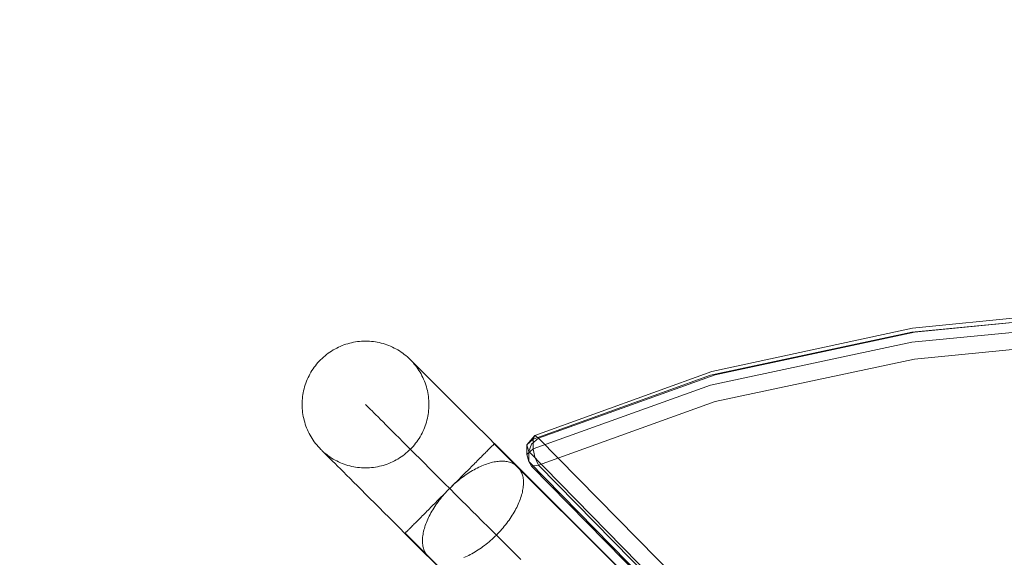
# Model space of a CAD drawing. Units: millimetres. Extents: x -2962 to 5446, y -525 to 5285.
# Drawn here: x -465 to -155, y 3109 to 3279 of the extents above; entities that cross this region are included whole.
import ezdxf

# ---------------------------------------------------------------- set-up
doc = ezdxf.new("R2010")
doc.units = ezdxf.units.MM
doc.header["$MEASUREMENT"] = 0
doc.linetypes.add('Wipeout_Contour', pattern=[1000, 0, -1000])
doc.layers.add('STREFA', color=7, linetype='Continuous')
doc.layers.add('STREFA_Nr_pióra__7', color=7, linetype='Continuous', lineweight=18)
doc.layers.add('ZESTAW_Nr_pióra__7', color=7, linetype='Continuous', lineweight=18)
doc.styles.add('GENERATED_STYLE_1', font='txt')
doc.dimstyles.new('GENERATED_STYLE__1', dxfattribs={"dimtxt": 150, "dimasz": 32.5401, "dimexe": 0.18, "dimexo": 300, "dimgap": 0.09, "dimtad": 1, "dimtih": 1, "dimtoh": 1, "dimlfac": 0.1, "dimzin": 0, "dimdsep": 46, "dimtxsty": 'GENERATED_STYLE_1', "dimblk": 'ARROWHEAD_6', "dimblk1": 'ARROWHEAD_6', "dimblk2": 'ARROWHEAD_6', "dimcen": 0.09, "dimclrd": 7, "dimclre": 7, "dimclrt": 7, "dimazin": 0, "dimtfac": 1, "dimtdec": 4, "dimtmove": 0, "dimatfit": 3, "dimfxl": 0, "dimtolj": 1, "dimtzin": 0, "dimarcsym": 0})

# ---------------------------------------------------------------- blocks, each defined once
blk = doc.blocks.new('*D1')
at = {"layer": 'STREFA_Nr_pióra__7', "linetype": 'Continuous'}
for p, q in [((4994.14, -524.71), (4994.14, 2979.1)), ((-2936.78, -524.71), (-2936.78, 2143.76)), ((-2919.65, -475.47), (-2953.91, -509.72)), ((4977.01, -509.72), (5011.26, -475.47)), ((-2962.47, -492.6), (-2936.78, -492.6)), ((-2936.78, -492.6), (4994.14, -492.6)), ((4994.14, -492.6), (5019.83, -492.6))]:
    blk.add_line(p, q, dxfattribs=at)
at = {"color": 254, "linetype": 'Wipeout_Contour', "lineweight": 0, "ltscale": 4436.460099}
blk.add_wipeout([(701.01, -476.9), (1356.35, -476.9), (1356.35, -298.3), (701.01, -298.3)], dxfattribs=at).dxf.layer = 'STREFA'
at = {"layer": 'STREFA_Nr_pióra__7', "insert": (715.31, -462.6), "char_height": 150, "attachment_point": 7, "style": 'GENERATED_STYLE_1'}
blk.add_mtext('\\A1;{\\fArial|b0|i0|c238|p38;793,09}', dxfattribs=at)
blk = doc.blocks.new('ARROWHEAD_6')
at = {"color": 0, "linetype": 'Continuous', "lineweight": 0}
for p, q in [((-0.5, -0.5), (0.5, 0.5)), ((0, 0), (-1, 0))]:
    blk.add_line(p, q, dxfattribs=at)

msp = doc.modelspace()

# ---------------------------------------------------------------- linework, layer by layer
at = {"layer": 'ZESTAW_Nr_pióra__7', "linetype": 'Continuous'}
for p, q in [((-118.063, 3188.157), (-183.641, 3181.792)), ((-118.119, 3186.824), (-183.847, 3180.444)), ((-117.898, 3186.82), (-183.032, 3180.498)), ((-183.847, 3177.345), (-118.119, 3183.725)), ((-183.847, 3180.444), (-247.355, 3166.873)), ((-183.641, 3181.792), (-246.935, 3168.038)), ((-183.032, 3180.498), (-245.929, 3167.057)), ((-364.768, 3175.738), (-365.332, 3175.461)), ((-364.196, 3175.997), (-364.768, 3175.738)), ((-363.616, 3176.238), (-364.196, 3175.997)), ((-363.028, 3176.461), (-363.616, 3176.238)), ((-362.434, 3176.665), (-363.028, 3176.461)), ((-361.834, 3176.85), (-362.434, 3176.665)), ((-361.228, 3177.017), (-361.834, 3176.85)), ((-360.617, 3177.164), (-361.228, 3177.017)), ((-360.002, 3177.292), (-360.617, 3177.164)), ((-359.383, 3177.401), (-360.002, 3177.292)), ((-358.761, 3177.49), (-359.383, 3177.401)), ((-358.137, 3177.56), (-358.761, 3177.49)), ((-357.51, 3177.61), (-358.137, 3177.56)), ((-356.883, 3177.64), (-357.51, 3177.61)), ((-356.255, 3177.65), (-356.883, 3177.64)), ((-355.627, 3177.641), (-356.255, 3177.65)), ((-354.999, 3177.612), (-355.627, 3177.641)), ((-354.373, 3177.564), (-354.999, 3177.612)), ((-353.748, 3177.495), (-354.373, 3177.564)), ((-353.126, 3177.408), (-353.748, 3177.495)), ((-352.507, 3177.3), (-353.126, 3177.408)), ((-351.892, 3177.173), (-352.507, 3177.3)), ((-351.28, 3177.027), (-351.892, 3177.173)), ((-350.674, 3176.862), (-351.28, 3177.027)), ((-350.074, 3176.678), (-350.674, 3176.862)), ((-349.479, 3176.475), (-350.074, 3176.678)), ((-348.891, 3176.254), (-349.479, 3176.475)), ((-348.31, 3176.014), (-348.891, 3176.254)), ((-347.737, 3175.756), (-348.31, 3176.014)), ((-347.173, 3175.48), (-347.737, 3175.756)), ((-183.847, 3177.345), (-247.355, 3163.774)), ((-117.898, 3178.335), (-183.032, 3172.013)), ((-369.475, 3172.638), (-369.94, 3172.215)), ((-368.998, 3173.047), (-369.475, 3172.638)), ((-368.508, 3173.44), (-368.998, 3173.047)), ((-368.006, 3173.818), (-368.508, 3173.44)), ((-367.493, 3174.18), (-368.006, 3173.818)), ((-366.968, 3174.525), (-367.493, 3174.18)), ((-366.432, 3174.854), (-366.968, 3174.525)), ((-365.887, 3175.166), (-366.432, 3174.854)), ((-365.332, 3175.461), (-365.887, 3175.166)), ((-346.617, 3175.187), (-347.173, 3175.48)), ((-346.071, 3174.876), (-346.617, 3175.187)), ((-345.535, 3174.549), (-346.071, 3174.876)), ((-345.01, 3174.204), (-345.535, 3174.549)), ((-344.495, 3173.844), (-345.01, 3174.204)), ((-343.993, 3173.467), (-344.495, 3173.844)), ((-343.502, 3173.075), (-343.993, 3173.467)), ((-343.024, 3172.667), (-343.502, 3173.075)), ((-342.559, 3172.245), (-343.024, 3172.667)), ((-372.049, 3169.892), (-372.426, 3169.389)), ((-371.657, 3170.382), (-372.049, 3169.892)), ((-371.25, 3170.861), (-371.657, 3170.382)), ((-370.827, 3171.326), (-371.25, 3170.861)), ((-370.39, 3171.777), (-370.827, 3171.326)), ((-369.94, 3172.215), (-370.39, 3171.777)), ((-342.107, 3171.808), (-342.559, 3172.245)), ((-342.107, 3171.808), (-342.048, 3171.749)), ((-342.048, 3171.749), (-341.917, 3171.619)), ((-341.917, 3171.619), (-341.717, 3171.418)), ((-341.669, 3171.357), (-341.729, 3171.418)), ((-341.717, 3171.418), (-341.445, 3171.148)), ((-341.246, 3170.893), (-341.669, 3171.357)), ((-341.445, 3171.148), (-341.104, 3170.807)), ((-340.838, 3170.416), (-341.246, 3170.893)), ((-341.104, 3170.807), (-340.693, 3170.397)), ((-340.444, 3169.926), (-340.838, 3170.416)), ((-340.693, 3170.397), (-340.212, 3169.917)), ((-340.066, 3169.424), (-340.444, 3169.926)), ((-340.212, 3169.917), (-339.663, 3169.369)), ((-183.032, 3172.013), (-245.929, 3158.572)), ((-374.063, 3166.711), (-374.339, 3166.147)), ((-373.77, 3167.267), (-374.063, 3166.711)), ((-373.459, 3167.813), (-373.77, 3167.267)), ((-373.131, 3168.349), (-373.459, 3167.813)), ((-372.787, 3168.874), (-373.131, 3168.349)), ((-372.426, 3169.389), (-372.787, 3168.874)), ((-339.705, 3168.91), (-340.066, 3169.424)), ((-339.359, 3168.385), (-339.705, 3168.91)), ((-339.663, 3169.369), (-339.045, 3168.752)), ((-339.03, 3167.85), (-339.359, 3168.385)), ((-339.045, 3168.752), (-338.359, 3168.068)), ((-338.719, 3167.305), (-339.03, 3167.85)), ((-338.424, 3166.75), (-338.719, 3167.305)), ((-338.147, 3166.186), (-338.424, 3166.75)), ((-338.359, 3168.068), (-337.607, 3167.317)), ((-337.607, 3167.317), (-336.788, 3166.5)), ((-336.788, 3166.5), (-335.903, 3165.617)), ((-303.335, 3146.715), (-247.355, 3166.873)), ((-246.935, 3168.038), (-302.828, 3147.916)), ((-245.929, 3167.057), (-301.606, 3147.008)), ((-375.261, 3163.81), (-375.445, 3163.21)), ((-375.058, 3164.405), (-375.261, 3163.81)), ((-374.837, 3164.993), (-375.058, 3164.405)), ((-374.597, 3165.574), (-374.837, 3164.993)), ((-374.339, 3166.147), (-374.597, 3165.574)), ((-337.888, 3165.614), (-338.147, 3166.186)), ((-337.647, 3165.033), (-337.888, 3165.614)), ((-337.424, 3164.446), (-337.647, 3165.033)), ((-337.22, 3163.852), (-337.424, 3164.446)), ((-337.035, 3163.251), (-337.22, 3163.852)), ((-336.868, 3162.646), (-337.035, 3163.251)), ((-335.903, 3165.617), (-334.954, 3164.67)), ((-334.954, 3164.67), (-333.941, 3163.659)), ((-333.941, 3163.659), (-332.866, 3162.586)), ((-247.355, 3163.774), (-303.335, 3143.616)), ((-376.079, 3160.136), (-376.147, 3159.511)), ((-375.991, 3160.758), (-376.079, 3160.136)), ((-375.883, 3161.377), (-375.991, 3160.758)), ((-375.756, 3161.993), (-375.883, 3161.377)), ((-375.61, 3162.604), (-375.756, 3161.993)), ((-375.445, 3163.21), (-375.61, 3162.604)), ((-336.721, 3162.035), (-336.868, 3162.646)), ((-336.593, 3161.42), (-336.721, 3162.035)), ((-336.484, 3160.801), (-336.593, 3161.42)), ((-336.395, 3160.179), (-336.484, 3160.801)), ((-336.326, 3159.555), (-336.395, 3160.179)), ((-332.866, 3162.586), (-331.729, 3161.452)), ((-331.729, 3161.452), (-330.532, 3160.257)), ((-330.532, 3160.257), (-329.275, 3159.003)), ((-376.224, 3158.257), (-376.234, 3157.629)), ((-376.234, 3157.629), (-376.223, 3157.001)), ((-376.195, 3158.885), (-376.224, 3158.257)), ((-376.147, 3159.511), (-376.195, 3158.885)), ((-356.236, 3157.653), (-356.22, 3157.636)), ((-356.22, 3157.636), (-356.134, 3157.551)), ((-356.134, 3157.551), (-355.98, 3157.397)), ((-355.98, 3157.397), (-355.757, 3157.175)), ((-355.757, 3157.175), (-355.465, 3156.884)), ((-336.276, 3158.928), (-336.326, 3159.555)), ((-336.245, 3158.301), (-336.276, 3158.928)), ((-336.273, 3156.417), (-336.244, 3157.044)), ((-336.235, 3157.673), (-336.245, 3158.301)), ((-336.244, 3157.044), (-336.235, 3157.673)), ((-329.275, 3159.003), (-327.96, 3157.691)), ((-327.96, 3157.691), (-326.589, 3156.323)), ((-245.929, 3158.572), (-301.606, 3138.523)), ((-376.223, 3157.001), (-376.193, 3156.374)), ((-376.193, 3156.374), (-376.143, 3155.747)), ((-376.143, 3155.747), (-376.073, 3155.123)), ((-376.073, 3155.123), (-375.984, 3154.501)), ((-375.984, 3154.501), (-375.876, 3153.882)), ((-355.465, 3156.884), (-355.105, 3156.524)), ((-355.105, 3156.524), (-354.677, 3156.097)), ((-354.677, 3156.097), (-354.181, 3155.602)), ((-354.181, 3155.602), (-353.618, 3155.04)), ((-353.618, 3155.04), (-352.989, 3154.412)), ((-352.989, 3154.412), (-352.293, 3153.718)), ((-336.712, 3153.309), (-336.585, 3153.925)), ((-336.585, 3153.925), (-336.478, 3154.544)), ((-336.478, 3154.544), (-336.39, 3155.166)), ((-336.39, 3155.166), (-336.322, 3155.79)), ((-336.322, 3155.79), (-336.273, 3156.417)), ((-326.589, 3156.323), (-325.163, 3154.899)), ((-325.163, 3154.899), (-323.682, 3153.422)), ((-375.876, 3153.882), (-375.748, 3153.267)), ((-375.748, 3153.267), (-375.6, 3152.656)), ((-375.6, 3152.656), (-375.434, 3152.05)), ((-375.434, 3152.05), (-375.248, 3151.45)), ((-375.248, 3151.45), (-375.044, 3150.856)), ((-375.044, 3150.856), (-374.822, 3150.269)), ((-352.293, 3153.718), (-351.533, 3152.959)), ((-351.533, 3152.959), (-350.708, 3152.136)), ((-350.708, 3152.136), (-349.819, 3151.249)), ((-349.819, 3151.249), (-348.867, 3150.299)), ((-337.632, 3150.309), (-337.41, 3150.897)), ((-337.41, 3150.897), (-337.207, 3151.491)), ((-337.207, 3151.491), (-337.023, 3152.092)), ((-337.023, 3152.092), (-336.858, 3152.698)), ((-336.858, 3152.698), (-336.712, 3153.309)), ((-323.682, 3153.422), (-322.15, 3151.893)), ((-322.15, 3151.893), (-320.566, 3150.312)), ((-374.822, 3150.269), (-374.581, 3149.688)), ((-374.581, 3149.688), (-374.322, 3149.116)), ((-374.322, 3149.116), (-374.045, 3148.552)), ((-374.045, 3148.552), (-373.75, 3147.997)), ((-373.75, 3147.997), (-373.438, 3147.452)), ((-348.867, 3150.299), (-347.853, 3149.288)), ((-347.853, 3149.288), (-346.779, 3148.215)), ((-346.779, 3148.215), (-345.644, 3147.083)), ((-339.009, 3147.489), (-338.699, 3148.035)), ((-338.699, 3148.035), (-338.405, 3148.591)), ((-338.405, 3148.591), (-338.129, 3149.155)), ((-338.129, 3149.155), (-337.872, 3149.728)), ((-337.872, 3149.728), (-337.632, 3150.309)), ((-320.566, 3150.312), (-318.933, 3148.683)), ((-318.933, 3148.683), (-317.253, 3147.006)), ((-305.3, 3144.972), (-302.828, 3147.916)), ((-303.335, 3146.715), (-302.828, 3147.916)), ((-301.606, 3147.008), (-302.828, 3147.916)), ((-373.438, 3147.452), (-373.109, 3146.916)), ((-373.109, 3146.916), (-372.764, 3146.392)), ((-372.764, 3146.392), (-372.402, 3145.878)), ((-372.402, 3145.878), (-372.024, 3145.376)), ((-372.024, 3145.376), (-371.631, 3144.886)), ((-371.631, 3144.886), (-371.222, 3144.409)), ((-345.644, 3147.083), (-344.451, 3145.892)), ((-344.451, 3145.892), (-343.2, 3144.644)), ((-343.2, 3144.644), (-341.893, 3143.34)), ((-341.219, 3144.441), (-340.811, 3144.92)), ((-340.811, 3144.92), (-340.419, 3145.41)), ((-340.419, 3145.41), (-340.042, 3145.913)), ((-340.042, 3145.913), (-339.682, 3146.428)), ((-339.682, 3146.428), (-339.337, 3146.953)), ((-339.337, 3146.953), (-339.009, 3147.489)), ((-317.253, 3147.006), (-315.526, 3145.283)), ((-316.235, 3144.61), (-316.379, 3144.466)), ((-316.105, 3144.74), (-316.235, 3144.61)), ((-315.988, 3144.858), (-316.105, 3144.74)), ((-315.884, 3144.962), (-315.988, 3144.858)), ((-315.794, 3145.052), (-315.884, 3144.962)), ((-315.718, 3145.128), (-315.794, 3145.052)), ((-315.655, 3145.191), (-315.718, 3145.128)), ((-315.607, 3145.24), (-315.655, 3145.191)), ((-315.615, 3145.232), (335.172, 2495.793)), ((-315.572, 3145.275), (-315.607, 3145.24)), ((-315.551, 3145.296), (-315.572, 3145.275)), ((-315.544, 3145.302), (335.242, 2495.864)), ((-315.526, 3145.283), (-313.755, 3143.516)), ((-303.335, 3146.715), (-305.3, 3144.972)), ((-305.3, 3141.872), (-305.3, 3144.972)), ((-304.734, 3142.778), (-305.3, 3144.972)), ((-304.734, 3142.778), (-303.818, 3145.133)), ((-301.606, 3147.008), (-303.818, 3145.133)), ((-303.335, 3143.616), (-303.335, 3146.715)), ((312.43, 2522.308), (-301.606, 3147.008)), ((-371.222, 3144.409), (-370.799, 3143.945)), ((-370.799, 3143.945), (-370.361, 3143.494)), ((-370.361, 3143.494), (-370.302, 3143.435)), ((-370.302, 3143.435), (-370.172, 3143.305)), ((-370.172, 3143.305), (-369.971, 3143.104)), ((-369.971, 3143.116), (-369.91, 3143.057)), ((-369.971, 3143.104), (-369.7, 3142.834)), ((-369.91, 3143.057), (-369.445, 3142.635)), ((-369.7, 3142.834), (-369.358, 3142.493)), ((-369.445, 3142.635), (-368.967, 3142.227)), ((-369.358, 3142.493), (-368.947, 3142.083)), ((-368.967, 3142.227), (-368.476, 3141.835)), ((-368.947, 3142.083), (-368.467, 3141.603)), ((-368.476, 3141.835), (-367.973, 3141.458)), ((-368.467, 3141.603), (-367.917, 3141.055)), ((-344.976, 3141.122), (-344.462, 3141.484)), ((-344.462, 3141.484), (-343.96, 3141.862)), ((-343.96, 3141.862), (-343.47, 3142.255)), ((-343.47, 3142.255), (-342.993, 3142.663)), ((-342.993, 3142.663), (-342.529, 3143.087)), ((-342.529, 3143.087), (-342.078, 3143.525)), ((-342.078, 3143.525), (-341.641, 3143.976)), ((-341.893, 3143.34), (-340.53, 3141.98)), ((-341.641, 3143.976), (-341.219, 3144.441)), ((-340.53, 3141.98), (-339.114, 3140.567)), ((-319.373, 3141.466), (-319.682, 3141.156)), ((-319.074, 3141.765), (-319.373, 3141.466)), ((-318.786, 3142.054), (-319.074, 3141.765)), ((-318.508, 3142.332), (-318.786, 3142.054)), ((-318.242, 3142.599), (-318.508, 3142.332)), ((-317.987, 3142.855), (-318.242, 3142.599)), ((-317.743, 3143.099), (-317.987, 3142.855)), ((-317.511, 3143.331), (-317.743, 3143.099)), ((-317.291, 3143.551), (-317.511, 3143.331)), ((-317.084, 3143.759), (-317.291, 3143.551)), ((-316.888, 3143.955), (-317.084, 3143.759)), ((-316.706, 3144.138), (-316.888, 3143.955)), ((-316.536, 3144.308), (-316.706, 3144.138)), ((-316.379, 3144.466), (-316.536, 3144.308)), ((-313.755, 3143.516), (-311.942, 3141.707)), ((-311.942, 3141.707), (-310.089, 3139.857)), ((-303.335, 3143.616), (-305.3, 3141.872)), ((-304.734, 3139.679), (-305.3, 3141.872)), ((309.303, 2518.078), (-304.734, 3142.778)), ((-304.734, 3139.679), (-304.734, 3142.778)), ((-303.335, 3143.616), (-302.828, 3141.009)), ((-367.973, 3141.458), (-367.459, 3141.098)), ((-367.917, 3141.055), (-367.299, 3140.438)), ((-367.459, 3141.098), (-366.933, 3140.753)), ((-367.299, 3140.438), (-366.614, 3139.754)), ((-366.933, 3140.753), (-366.397, 3140.426)), ((-366.614, 3139.754), (-365.861, 3139.003)), ((-366.397, 3140.426), (-365.851, 3140.115)), ((-365.861, 3139.003), (-365.042, 3138.186)), ((-365.851, 3140.115), (-365.296, 3139.821)), ((-365.296, 3139.821), (-364.731, 3139.546)), ((-364.731, 3139.546), (-364.158, 3139.288)), ((-364.158, 3139.288), (-363.577, 3139.048)), ((-363.577, 3139.048), (-362.989, 3138.827)), ((-362.989, 3138.827), (-362.395, 3138.624)), ((-362.395, 3138.624), (-361.794, 3138.44)), ((-361.794, 3138.44), (-361.188, 3138.274)), ((-351.241, 3138.285), (-350.635, 3138.452)), ((-350.635, 3138.452), (-350.035, 3138.637)), ((-350.035, 3138.637), (-349.44, 3138.841)), ((-349.44, 3138.841), (-348.853, 3139.064)), ((-348.853, 3139.064), (-348.273, 3139.305)), ((-348.273, 3139.305), (-347.7, 3139.564)), ((-347.7, 3139.564), (-347.136, 3139.841)), ((-347.136, 3139.841), (-346.581, 3140.136)), ((-346.581, 3140.136), (-346.036, 3140.448)), ((-346.036, 3140.448), (-345.501, 3140.776)), ((-345.501, 3140.776), (-344.976, 3141.122)), ((-339.114, 3140.567), (-337.646, 3139.102)), ((-337.646, 3139.102), (-336.126, 3137.585)), ((-322.102, 3138.731), (-322.48, 3138.352)), ((-321.731, 3139.103), (-322.102, 3138.731)), ((-321.367, 3139.467), (-321.731, 3139.103)), ((-321.013, 3139.822), (-321.367, 3139.467)), ((-320.666, 3140.17), (-321.013, 3139.822)), ((-320.329, 3140.508), (-320.666, 3140.17)), ((-320, 3140.837), (-320.329, 3140.508)), ((-319.682, 3141.156), (-320, 3140.837)), ((-319, 3138.505), (-319.491, 3138.303)), ((-318.512, 3138.693), (-319, 3138.505)), ((-318.028, 3138.867), (-318.512, 3138.693)), ((-317.548, 3139.025), (-318.028, 3138.867)), ((-317.073, 3139.169), (-317.548, 3139.025)), ((-316.603, 3139.297), (-317.073, 3139.169)), ((-316.139, 3139.41), (-316.603, 3139.297)), ((-315.68, 3139.508), (-316.139, 3139.41)), ((-315.229, 3139.59), (-315.68, 3139.508)), ((-314.784, 3139.657), (-315.229, 3139.59)), ((-314.347, 3139.708), (-314.784, 3139.657)), ((-313.917, 3139.743), (-314.347, 3139.708)), ((-313.496, 3139.762), (-313.917, 3139.743)), ((-313.084, 3139.766), (-313.496, 3139.762)), ((-312.68, 3139.754), (-313.084, 3139.766)), ((-312.287, 3139.727), (-312.68, 3139.754)), ((-311.903, 3139.683), (-312.287, 3139.727)), ((-311.529, 3139.624), (-311.903, 3139.683)), ((-311.166, 3139.55), (-311.529, 3139.624)), ((-310.814, 3139.459), (-311.166, 3139.55)), ((-310.474, 3139.354), (-310.814, 3139.459)), ((-310.145, 3139.233), (-310.474, 3139.354)), ((-309.828, 3139.097), (-310.145, 3139.233)), ((-310.089, 3139.857), (-308.435, 3138.207)), ((-309.524, 3138.945), (-309.828, 3139.097)), ((-309.232, 3138.779), (-309.524, 3138.945)), ((-308.953, 3138.598), (-309.232, 3138.779)), ((-308.687, 3138.403), (-308.953, 3138.598)), ((-308.435, 3138.193), (-308.687, 3138.403)), ((309.303, 2514.979), (-304.734, 3139.679)), ((-304.734, 3139.679), (-303.818, 3138.225)), ((-301.606, 3138.523), (-303.818, 3138.225)), ((-301.606, 3138.523), (-302.828, 3141.009)), ((312.43, 2513.823), (-301.606, 3138.523)), ((-365.042, 3138.186), (-364.157, 3137.303)), ((-364.157, 3137.303), (-363.208, 3136.356)), ((-363.208, 3136.356), (-362.196, 3135.345)), ((-362.196, 3135.345), (-361.12, 3134.272)), ((-361.188, 3138.274), (-360.577, 3138.128)), ((-360.577, 3138.128), (-359.962, 3138.002)), ((-359.962, 3138.002), (-359.343, 3137.894)), ((-359.343, 3137.894), (-358.72, 3137.806)), ((-358.72, 3137.806), (-358.096, 3137.738)), ((-358.096, 3137.738), (-357.47, 3137.69)), ((-357.47, 3137.69), (-356.842, 3137.661)), ((-356.842, 3137.661), (-356.214, 3137.652)), ((-356.214, 3137.652), (-355.586, 3137.662)), ((-355.586, 3137.662), (-354.958, 3137.692)), ((-354.958, 3137.692), (-354.332, 3137.742)), ((-354.332, 3137.742), (-353.707, 3137.812)), ((-353.707, 3137.812), (-353.085, 3137.901)), ((-353.085, 3137.901), (-352.467, 3138.01)), ((-352.467, 3138.01), (-351.851, 3138.138)), ((-351.851, 3138.138), (-351.241, 3138.285)), ((-336.126, 3137.585), (-334.557, 3136.02)), ((-334.557, 3136.02), (-332.94, 3134.406)), ((-325.306, 3135.52), (-325.73, 3135.095)), ((-324.886, 3135.941), (-325.306, 3135.52)), ((-324.476, 3135.531), (-324.971, 3135.185)), ((-324.471, 3136.357), (-324.886, 3135.941)), ((-323.979, 3135.865), (-324.476, 3135.531)), ((-324.061, 3136.768), (-324.471, 3136.357)), ((-323.656, 3137.173), (-324.061, 3136.768)), ((-323.48, 3136.187), (-323.979, 3135.865)), ((-323.258, 3137.573), (-323.656, 3137.173)), ((-322.981, 3136.497), (-323.48, 3136.187)), ((-322.865, 3137.966), (-323.258, 3137.573)), ((-322.48, 3136.795), (-322.981, 3136.497)), ((-322.48, 3138.352), (-322.865, 3137.966)), ((-321.979, 3137.08), (-322.48, 3136.795)), ((-321.479, 3137.352), (-321.979, 3137.08)), ((-320.98, 3137.61), (-321.479, 3137.352)), ((-320.482, 3137.855), (-320.98, 3137.61)), ((-319.985, 3138.086), (-320.482, 3137.855)), ((-319.491, 3138.303), (-319.985, 3138.086)), ((-308.196, 3137.969), (-308.435, 3138.193)), ((-307.971, 3137.73), (-308.196, 3137.969)), ((-307.581, 3137.354), (-307.971, 3137.744)), ((-307.761, 3137.479), (-307.971, 3137.73)), ((-307.565, 3137.213), (-307.761, 3137.479)), ((-305.64, 3135.418), (-307.581, 3137.354)), ((-307.383, 3136.935), (-307.565, 3137.213)), ((-307.217, 3136.643), (-307.383, 3136.935)), ((-307.065, 3136.339), (-307.217, 3136.643)), ((-306.928, 3136.022), (-307.065, 3136.339)), ((-306.806, 3135.694), (-306.928, 3136.022)), ((-306.7, 3135.353), (-306.806, 3135.694)), ((-306.609, 3135.002), (-306.7, 3135.353)), ((-303.665, 3133.447), (-305.64, 3135.418)), ((-303.818, 3138.225), (310.219, 2513.525)), ((-361.12, 3134.272), (-359.983, 3133.138)), ((-359.983, 3133.138), (-358.786, 3131.943)), ((-332.94, 3134.406), (-331.277, 3132.746)), ((-331.277, 3132.746), (-329.569, 3131.042)), ((-328.335, 3132.47), (-328.796, 3132.044)), ((-328.342, 3132.478), (-328.784, 3132.035)), ((-327.901, 3132.92), (-328.342, 3132.478)), ((-327.869, 3132.886), (-328.335, 3132.47)), ((-327.461, 3133.36), (-327.901, 3132.92)), ((-327.397, 3133.294), (-327.869, 3132.886)), ((-327.024, 3133.798), (-327.461, 3133.36)), ((-326.92, 3133.692), (-327.397, 3133.294)), ((-326.59, 3134.234), (-327.024, 3133.798)), ((-326.438, 3134.081), (-326.92, 3133.692)), ((-326.158, 3134.666), (-326.59, 3134.234)), ((-325.952, 3134.46), (-326.438, 3134.081)), ((-325.73, 3135.095), (-326.158, 3134.666)), ((-325.463, 3134.828), (-325.952, 3134.46)), ((-324.971, 3135.185), (-325.463, 3134.828)), ((-306.533, 3134.639), (-306.609, 3135.002)), ((-306.474, 3134.266), (-306.533, 3134.639)), ((-306.429, 3133.882), (-306.474, 3134.266)), ((-306.444, 3131.822), (-306.41, 3132.251)), ((-306.401, 3133.488), (-306.429, 3133.882)), ((-306.41, 3132.251), (-306.391, 3132.672)), ((-306.388, 3133.085), (-306.401, 3133.488)), ((-306.391, 3132.672), (-306.388, 3133.085)), ((-301.657, 3131.443), (-303.665, 3133.447)), ((-358.786, 3131.943), (-357.529, 3130.689)), ((-357.529, 3130.689), (-356.215, 3129.377)), ((-356.215, 3129.377), (-354.844, 3128.009)), ((-331.881, 3128.931), (-331.442, 3129.371)), ((-331.41, 3129.338), (-331.817, 3128.865)), ((-331.442, 3129.371), (-331.001, 3129.813)), ((-330.994, 3129.805), (-331.41, 3129.338)), ((-331.001, 3129.813), (-330.558, 3130.257)), ((-330.57, 3130.267), (-330.994, 3129.805)), ((-330.138, 3130.722), (-330.57, 3130.267)), ((-330.558, 3130.257), (-330.115, 3130.701)), ((-329.697, 3131.17), (-330.138, 3130.722)), ((-330.115, 3130.701), (-329.671, 3131.146)), ((-329.25, 3131.611), (-329.697, 3131.17)), ((-329.228, 3131.59), (-329.671, 3131.146)), ((-329.569, 3131.042), (-327.818, 3129.294)), ((-328.796, 3132.044), (-329.25, 3131.611)), ((-328.784, 3132.035), (-329.228, 3131.59)), ((-327.818, 3129.294), (-326.025, 3127.506)), ((-307.12, 3128.619), (-306.977, 3129.094)), ((-306.977, 3129.094), (-306.85, 3129.565)), ((-306.85, 3129.565), (-306.738, 3130.029)), ((-306.738, 3130.029), (-306.641, 3130.488)), ((-306.641, 3130.488), (-306.56, 3130.94)), ((-306.56, 3130.94), (-306.494, 3131.384)), ((-306.494, 3131.384), (-306.444, 3131.822)), ((-299.619, 3129.41), (-301.657, 3131.443)), ((-297.553, 3127.348), (-299.619, 3129.41)), ((-354.844, 3128.009), (-353.417, 3126.585)), ((-353.417, 3126.585), (-351.937, 3125.108)), ((-335.282, 3125.523), (-334.872, 3125.934)), ((-334.872, 3125.934), (-334.457, 3126.35)), ((-334.457, 3126.35), (-334.037, 3126.771)), ((-334.047, 3125.939), (-334.38, 3125.442)), ((-333.702, 3126.435), (-334.047, 3125.939)), ((-334.037, 3126.771), (-333.613, 3127.196)), ((-333.346, 3126.928), (-333.702, 3126.435)), ((-333.613, 3127.196), (-333.185, 3127.625)), ((-332.979, 3127.418), (-333.346, 3126.928)), ((-333.185, 3127.625), (-332.753, 3128.057)), ((-332.602, 3127.905), (-332.979, 3127.418)), ((-332.753, 3128.057), (-332.319, 3128.493)), ((-332.214, 3128.387), (-332.602, 3127.905)), ((-332.319, 3128.493), (-331.881, 3128.931)), ((-331.817, 3128.865), (-332.214, 3128.387)), ((-326.025, 3127.506), (-324.193, 3125.678)), ((-308.284, 3125.683), (-308.054, 3126.18)), ((-308.054, 3126.18), (-307.838, 3126.674)), ((-307.838, 3126.674), (-307.637, 3127.166)), ((-307.637, 3127.166), (-307.45, 3127.654)), ((-307.45, 3127.654), (-307.277, 3128.139)), ((-307.277, 3128.139), (-307.12, 3128.619)), ((-295.461, 3125.26), (-297.553, 3127.348)), ((-351.937, 3125.108), (-350.404, 3123.578)), ((-350.404, 3123.578), (-348.82, 3121.998)), ((-338.33, 3122.469), (-337.975, 3122.825)), ((-337.975, 3122.825), (-337.612, 3123.188)), ((-337.612, 3123.188), (-337.241, 3123.56)), ((-337.241, 3123.56), (-336.863, 3123.939)), ((-336.863, 3123.939), (-336.477, 3124.326)), ((-336.477, 3124.326), (-336.085, 3124.719)), ((-335.862, 3122.939), (-336.119, 3122.439)), ((-336.085, 3124.719), (-335.687, 3125.118)), ((-335.591, 3123.44), (-335.862, 3122.939)), ((-335.687, 3125.118), (-335.282, 3125.523)), ((-335.307, 3123.941), (-335.591, 3123.44)), ((-335.011, 3124.442), (-335.307, 3123.941)), ((-334.702, 3124.942), (-335.011, 3124.442)), ((-334.38, 3125.442), (-334.702, 3124.942)), ((-324.193, 3125.678), (-322.323, 3123.812)), ((-321.313, 3122.804), (-322.323, 3123.812)), ((-309.945, 3122.681), (-309.636, 3123.181)), ((-309.636, 3123.181), (-309.339, 3123.682)), ((-309.339, 3123.682), (-309.056, 3124.183)), ((-309.056, 3124.183), (-308.785, 3124.684)), ((-308.785, 3124.684), (-308.528, 3125.184)), ((-308.528, 3125.184), (-308.284, 3125.683)), ((-293.344, 3123.148), (-295.461, 3125.26)), ((-291.206, 3121.014), (-293.344, 3123.148)), ((-348.82, 3121.998), (-347.187, 3120.369)), ((-347.187, 3120.369), (-345.507, 3118.692)), ((-341.101, 3119.693), (-340.834, 3119.96)), ((-340.834, 3119.96), (-340.557, 3120.238)), ((-340.557, 3120.238), (-340.269, 3120.527)), ((-340.269, 3120.527), (-339.97, 3120.826)), ((-339.97, 3120.826), (-339.661, 3121.135)), ((-339.661, 3121.135), (-339.342, 3121.455)), ((-339.342, 3121.455), (-339.014, 3121.784)), ((-339.014, 3121.784), (-338.677, 3122.122)), ((-338.677, 3122.122), (-338.33, 3122.469)), ((-337.197, 3119.969), (-337.37, 3119.484)), ((-337.01, 3120.457), (-337.197, 3119.969)), ((-336.809, 3120.949), (-337.01, 3120.457)), ((-336.593, 3121.443), (-336.809, 3120.949)), ((-336.363, 3121.94), (-336.593, 3121.443)), ((-336.119, 3122.439), (-336.363, 3121.94)), ((-319.389, 3120.883), (-321.313, 3122.804)), ((-317.431, 3118.93), (-319.389, 3120.883)), ((-312.433, 3119.236), (-312.045, 3119.718)), ((-312.045, 3119.718), (-311.668, 3120.205)), ((-311.668, 3120.205), (-311.301, 3120.695)), ((-311.301, 3120.695), (-310.945, 3121.188)), ((-310.945, 3121.188), (-310.6, 3121.684)), ((-310.6, 3121.684), (-310.267, 3122.181)), ((-310.267, 3122.181), (-309.945, 3122.681)), ((-289.047, 3118.86), (-291.206, 3121.014)), ((-345.507, 3118.692), (-343.781, 3116.969)), ((-343.799, 3116.989), (306.987, 2467.55)), ((-343.792, 3116.996), (-343.771, 3117.017)), ((-343.781, 3116.969), (-342.01, 3115.202)), ((-343.771, 3117.017), (-343.736, 3117.052)), ((-343.736, 3117.052), (-343.687, 3117.101)), ((-343.728, 3117.06), (307.058, 2467.621)), ((-343.687, 3117.101), (-343.625, 3117.163)), ((-343.625, 3117.163), (-343.549, 3117.24)), ((-343.549, 3117.24), (-343.459, 3117.33)), ((-343.459, 3117.33), (-343.355, 3117.434)), ((-343.355, 3117.434), (-343.238, 3117.551)), ((-343.238, 3117.551), (-343.107, 3117.682)), ((-343.107, 3117.682), (-342.964, 3117.826)), ((-342.964, 3117.826), (-342.807, 3117.983)), ((-342.807, 3117.983), (-342.637, 3118.153)), ((-342.637, 3118.153), (-342.454, 3118.336)), ((-342.454, 3118.336), (-342.259, 3118.532)), ((-342.259, 3118.532), (-342.051, 3118.74)), ((-342.051, 3118.74), (-341.832, 3118.96)), ((-341.832, 3118.96), (-341.6, 3119.193)), ((-341.6, 3119.193), (-341.356, 3119.437)), ((-341.356, 3119.437), (-341.101, 3119.693)), ((-338.087, 3116.683), (-338.153, 3116.239)), ((-338.006, 3117.135), (-338.087, 3116.683)), ((-337.909, 3117.594), (-338.006, 3117.135)), ((-337.797, 3118.058), (-337.909, 3117.594)), ((-337.67, 3118.529), (-337.797, 3118.058)), ((-337.527, 3119.004), (-337.67, 3118.529)), ((-337.37, 3119.484), (-337.527, 3119.004)), ((-315.443, 3116.945), (-317.431, 3118.93)), ((-313.425, 3114.932), (-315.443, 3116.945)), ((-314.949, 3116.453), (-314.509, 3116.901)), ((-314.509, 3116.901), (-314.077, 3117.356)), ((-314.077, 3117.356), (-313.653, 3117.818)), ((-313.653, 3117.818), (-313.237, 3118.285)), ((-313.237, 3118.285), (-312.83, 3118.758)), ((-312.83, 3118.758), (-312.433, 3119.236)), ((-286.871, 3116.688), (-289.047, 3118.86)), ((-284.679, 3114.501), (-286.871, 3116.688)), ((-342.01, 3115.202), (-340.197, 3113.393)), ((-338.256, 3114.951), (-338.259, 3114.538)), ((-338.259, 3114.538), (-338.246, 3114.135)), ((-338.237, 3115.372), (-338.256, 3114.951)), ((-338.246, 3114.135), (-338.217, 3113.741)), ((-338.203, 3115.801), (-338.237, 3115.372)), ((-338.217, 3113.741), (-338.173, 3113.357)), ((-338.153, 3116.239), (-338.203, 3115.801)), ((-318.694, 3113.163), (-318.209, 3113.542)), ((-318.209, 3113.542), (-317.727, 3113.931)), ((-317.727, 3113.931), (-317.25, 3114.329)), ((-317.25, 3114.329), (-316.778, 3114.737)), ((-316.778, 3114.737), (-316.312, 3115.153)), ((-316.312, 3115.153), (-315.851, 3115.579)), ((-315.851, 3115.579), (-315.397, 3116.012)), ((-315.397, 3116.012), (-314.949, 3116.453)), ((-311.379, 3112.891), (-313.425, 3114.932)), ((-282.474, 3112.301), (-284.679, 3114.501)), ((-340.197, 3113.393), (-338.343, 3111.543)), ((-338.343, 3111.543), (-336.675, 3109.879)), ((-338.173, 3113.357), (-338.113, 3112.984)), ((-338.113, 3112.984), (-338.038, 3112.621)), ((-338.038, 3112.621), (-337.947, 3112.27)), ((-337.947, 3112.27), (-337.841, 3111.929)), ((-337.841, 3111.929), (-337.719, 3111.601)), ((-337.719, 3111.601), (-337.582, 3111.284)), ((-337.582, 3111.284), (-337.43, 3110.98)), ((-337.43, 3110.98), (-337.263, 3110.688)), ((-337.263, 3110.688), (-337.082, 3110.41)), ((-337.082, 3110.41), (-336.886, 3110.144)), ((-323.168, 3110.271), (-322.667, 3110.543)), ((-322.667, 3110.543), (-322.167, 3110.828)), ((-322.167, 3110.828), (-321.666, 3111.126)), ((-321.666, 3111.126), (-321.166, 3111.436)), ((-321.166, 3111.436), (-320.668, 3111.758)), ((-320.668, 3111.758), (-320.171, 3112.093)), ((-320.171, 3112.093), (-319.676, 3112.438)), ((-319.676, 3112.438), (-319.183, 3112.795)), ((-319.183, 3112.795), (-318.694, 3113.163)), ((-309.309, 3110.824), (-311.379, 3112.891)), ((-307.215, 3108.735), (-309.309, 3110.824)), ((-280.258, 3110.089), (-282.474, 3112.301)), ((-336.886, 3110.144), (-336.675, 3109.893)), ((-336.675, 3109.893), (-336.451, 3109.654)), ((-336.451, 3109.654), (-336.212, 3109.43)), ((-336.212, 3109.43), (-335.96, 3109.22)), ((-325.155, 3109.32), (-324.661, 3109.537)), ((-324.661, 3109.537), (-324.165, 3109.768)), ((-324.165, 3109.768), (-323.667, 3110.013)), ((-323.667, 3110.013), (-323.168, 3110.271)), ((-278.033, 3107.869), (-280.258, 3110.089))]:
    msp.add_line(p, q, dxfattribs=at)

# ---------------------------------------------------------------- next in the draw order: dimensions: what is measured, and where the dimension line sits
at = {"layer": 'STREFA', "linetype": 'Continuous'}
dim = msp.add_linear_dim(base=(4994.138, -492.596), p1=(-2936.779, 2443.756), p2=(4994.138, 3279.105), dimstyle='GENERATED_STYLE__1', dxfattribs=at)
dim.commit()
dim.dimension.update_dxf_attribs({"geometry": '*D1', "text_midpoint": (1028.679, -387.596), "dimtype": 160})

doc.saveas('drawing.dxf')
